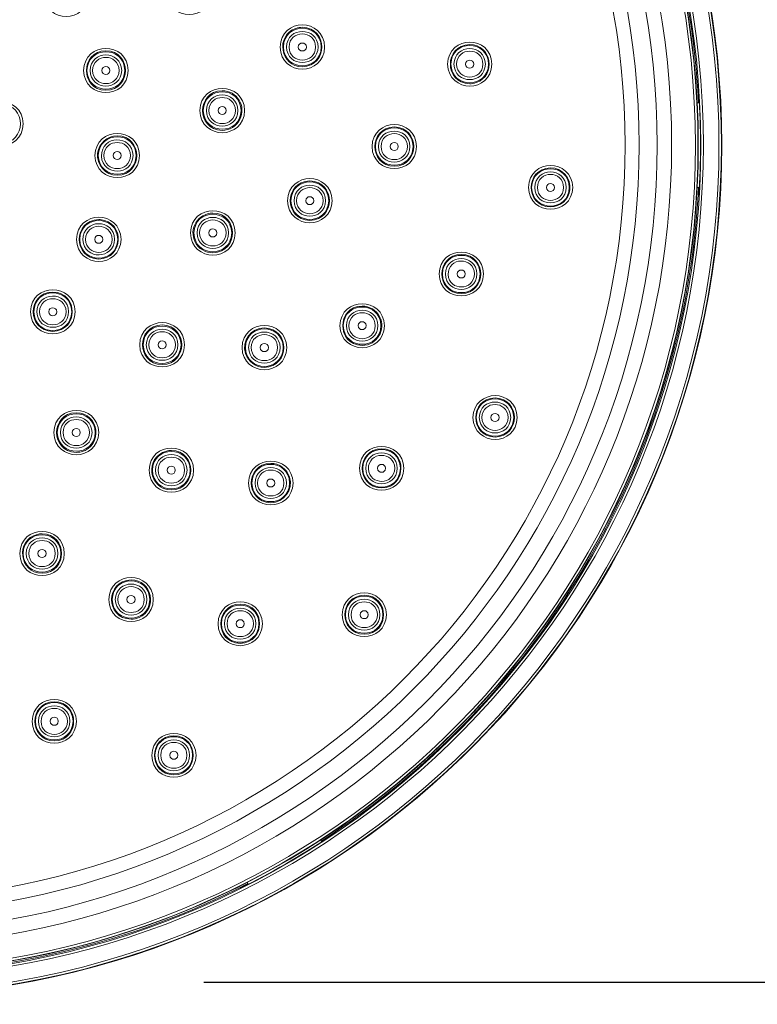
# Model space of a CAD drawing. Units: millimetres. Extents: x 0 to 840, y 0 to 1188.
# Drawn here: x 605 to 692, y 705 to 822 of the extents above; entities that cross this region are included whole.
import ezdxf

# ---------------------------------------------------------------- set-up
doc = ezdxf.new("R2010")
doc.units = ezdxf.units.MM
doc.header["$LTSCALE"] = 2
doc.header["$PDMODE"] = 1
doc.header["$PDSIZE"] = -2
doc.layers.add('DIM', color=3, linetype='Continuous', lineweight=13)
doc.layers.add('MODEL', color=7, linetype='Continuous', lineweight=20)
doc.styles.add('ＭＳ ゴシック', font='msgothic.ttc', dxfattribs={"bigfont": 'ＭＳ ゴシック'})
doc.dimstyles.new('tfrom線あり', dxfattribs={"dimtxt": 10, "dimasz": 4, "dimexe": 0, "dimexo": 5, "dimgap": 4, "dimtad": 1, "dimdec": 0, "dimzin": 11, "dimdsep": 46, "dimtxsty": 'ＭＳ ゴシック', "dimblk": 'DOT', "dimcen": 0, "dimazin": 0, "dimtfac": 1, "dimtdec": 1, "dimtix": 1, "dimtofl": 0, "dimtmove": 0, "dimatfit": 0, "dimldrblk": 'DOT', "dimfxl": 1, "dimfrac": 2, "dimtolj": 1, "dimtzin": 11, "dimarcsym": 0})

# ---------------------------------------------------------------- blocks, each defined once
blk = doc.blocks.new('_DOT')
at = {"color": 0, "linetype": 'ByBlock', "lineweight": -2}
blk.add_line((-0.5, 0), (-1, 0), dxfattribs=at)
at = {"color": 0, "linetype": 'ByBlock', "lineweight": -2, "const_width": 0.5}
blk.add_lwpolyline([(-0.25, 0, 1), (0.25, 0, 1)], format="xyb", close=True, dxfattribs=at)
blk = doc.blocks.new('*D62')
at = {"layer": 'Defpoints', "color": 0, "transparency": 16777216}
for p in [(621.39, 907.76), (621.39, 707.76), (736.5, 707.76)]:
    blk.add_point(p, dxfattribs=at)
at = {"layer": 'DIM', "color": 0, "lineweight": -2, "transparency": 16777216}
for p, q in [((626.39, 907.76), (736.5, 907.76)), ((736.5, 903.76), (736.5, 711.76)), ((626.39, 707.76), (736.5, 707.76))]:
    blk.add_line(p, q, dxfattribs=at)
at = {"layer": 'DIM', "color": 0, "lineweight": -2, "transparency": 16777216, "xscale": 4, "yscale": 4, "zscale": 4}
for p, rotation in [((736.5, 907.76), 90), ((736.5, 707.76), 270)]:
    blk.add_blockref('_DOT', p, dxfattribs=dict(at, rotation=rotation))
at = {"layer": 'DIM', "color": 0, "transparency": 16777216, "insert": (727.5, 807.76), "char_height": 10, "attachment_point": 5, "rotation": 90, "style": 'ＭＳ ゴシック'}
blk.add_mtext('\\A1;%%c200', dxfattribs=at)

msp = doc.modelspace()

# ---------------------------------------------------------------- linework, layer by layer
at = {"layer": 'MODEL'}
for points, knots in [([(687.74, 806.9), (687.74, 863.13), (641.64, 908.66), (585.21, 907.74), (451.85, 900.46), (454.55, 709.16), (588.55, 706.06), (643.45, 706.95), (687.74, 751.79), (687.74, 806.9)], [0, 0, 0, 0, 1, 1, 1, 2, 2, 2, 3, 3, 3, 3]), ([(687.69, 806.9), (687.69, 862.55), (642.53, 907.71), (586.88, 907.71), (453.24, 902.51), (453.26, 711.28), (586.88, 706.1), (642.53, 706.1), (687.69, 751.26), (687.69, 806.9)], [0, 0, 0, 0, 1, 1, 1, 2, 2, 2, 3, 3, 3, 3]), ([(687.4, 806.9), (687.4, 862.39), (642.37, 907.42), (586.88, 907.42), (453.62, 902.24), (453.63, 711.55), (586.88, 706.38), (642.37, 706.38), (687.4, 751.41), (687.4, 806.9)], [0, 0, 0, 0, 1, 1, 1, 2, 2, 2, 3, 3, 3, 3]), ([(685.55, 806.9), (685.55, 861.91), (640.45, 906.45), (585.25, 905.55), (454.78, 898.42), (457.42, 711.28), (588.51, 708.25), (642.22, 709.12), (685.55, 752.98), (685.55, 806.9)], [0, 0, 0, 0, 1, 1, 1, 2, 2, 2, 3, 3, 3, 3]), ([(685.24, 806.9), (685.25, 861.74), (640.28, 906.15), (585.26, 905.25), (455.19, 898.14), (457.82, 711.57), (588.51, 708.55), (642.06, 709.42), (685.24, 753.15), (685.24, 806.9)], [0, 0, 0, 0, 1, 1, 1, 2, 2, 2, 3, 3, 3, 3]), ([(684.95, 806.9), (684.95, 861.58), (640.12, 905.85), (585.26, 904.96), (455.58, 897.87), (458.2, 711.86), (588.5, 708.85), (641.89, 709.71), (684.95, 753.31), (684.95, 806.9)], [0, 0, 0, 0, 1, 1, 1, 2, 2, 2, 3, 3, 3, 3]), ([(684.61, 806.9), (684.61, 861.38), (639.94, 905.5), (585.27, 904.61), (456.04, 897.55), (458.66, 712.19), (588.5, 709.19), (641.7, 710.05), (684.61, 753.5), (684.61, 806.9)], [0, 0, 0, 0, 1, 1, 1, 2, 2, 2, 3, 3, 3, 3]), ([(684.91, 806.9), (684.91, 861.01), (640.99, 904.93), (586.88, 904.93), (456.92, 899.87), (456.94, 713.92), (586.88, 708.87), (640.99, 708.87), (684.91, 752.79), (684.91, 806.9)], [0, 0, 0, 0, 1, 1, 1, 2, 2, 2, 3, 3, 3, 3]), ([(681.79, 806.9), (681.8, 859.82), (638.41, 902.66), (585.31, 901.8), (459.81, 894.94), (462.35, 714.92), (588.45, 712), (640.12, 712.84), (681.79, 755.03), (681.79, 806.9)], [0, 0, 0, 0, 1, 1, 1, 2, 2, 2, 3, 3, 3, 3]), ([(680.07, 806.9), (680.07, 858.34), (638.32, 900.09), (586.88, 900.09), (463.34, 895.28), (463.36, 718.51), (586.88, 713.72), (638.32, 713.72), (680.07, 755.46), (680.07, 806.9)], [0, 0, 0, 0, 1, 1, 1, 2, 2, 2, 3, 3, 3, 3]), ([(677.94, 806.9), (677.94, 857.16), (637.14, 897.96), (586.88, 897.96), (466.17, 893.26), (466.18, 720.53), (586.88, 715.85), (637.14, 715.85), (677.94, 756.64), (677.94, 806.9)], [0, 0, 0, 0, 1, 1, 1, 2, 2, 2, 3, 3, 3, 3]), ([(676.28, 806.9), (676.28, 856.25), (636.23, 896.3), (586.88, 896.3), (468.36, 891.69), (468.37, 722.1), (586.88, 717.5), (636.23, 717.5), (676.28, 757.55), (676.28, 806.9)], [0, 0, 0, 0, 1, 1, 1, 2, 2, 2, 3, 3, 3, 3]), ([(612.71, 824.75), (612.62, 828.23), (607.52, 828.23), (607.43, 824.75), (607.52, 821.27), (612.62, 821.27), (612.71, 824.75)], [0, 0, 0, 0, 1, 1, 1, 2, 2, 2, 2]), ([(627.3, 825), (627.21, 828.5), (622.08, 828.5), (621.99, 825), (622.08, 821.5), (627.21, 821.5), (627.3, 825)], [0, 0, 0, 0, 1, 1, 1, 2, 2, 2, 2]), ([(640.69, 818.52), (640.6, 822.01), (635.49, 822.01), (635.41, 818.52), (635.49, 815.04), (640.6, 815.04), (640.69, 818.52)], [0, 0, 0, 0, 1, 1, 1, 2, 2, 2, 2]), ([(640.28, 818.52), (640.21, 821.48), (635.88, 821.48), (635.8, 818.52), (635.88, 815.57), (640.21, 815.57), (640.28, 818.52)], [0, 0, 0, 0, 1, 1, 1, 2, 2, 2, 2]), ([(639.91, 818.52), (639.87, 820.98), (636.22, 820.98), (636.18, 818.52), (636.22, 816.07), (639.87, 816.07), (639.91, 818.52)], [0, 0, 0, 0, 1, 1, 1, 2, 2, 2, 2]), ([(639.61, 818.52), (639.58, 820.58), (636.51, 820.58), (636.48, 818.52), (636.51, 816.46), (639.58, 816.47), (639.61, 818.52)], [0, 0, 0, 0, 1, 1, 1, 2, 2, 2, 2]), ([(660.5, 816.5), (660.42, 819.96), (655.34, 819.96), (655.25, 816.5), (655.34, 813.03), (660.42, 813.03), (660.5, 816.5)], [0, 0, 0, 0, 1, 1, 1, 2, 2, 2, 2]), ([(617.42, 815.74), (617.33, 819.23), (612.22, 819.22), (612.13, 815.74), (612.22, 812.26), (617.33, 812.26), (617.42, 815.74)], [0, 0, 0, 0, 1, 1, 1, 2, 2, 2, 2]), ([(617.02, 815.75), (616.94, 818.7), (612.61, 818.7), (612.53, 815.75), (612.61, 812.79), (616.94, 812.79), (617.02, 815.75)], [0, 0, 0, 0, 1, 1, 1, 2, 2, 2, 2]), ([(638.52, 818.52), (638.52, 819.15), (637.57, 819.15), (637.56, 818.52), (637.57, 817.9), (638.52, 817.9), (638.52, 818.52)], [0, 0, 0, 0, 1, 1, 1, 2, 2, 2, 2]), ([(660.11, 816.49), (660.03, 819.44), (655.71, 819.44), (655.64, 816.49), (655.71, 813.55), (660.03, 813.55), (660.1, 816.49)], [0, 0, 0, 0, 1, 1, 1, 2, 2, 2, 2]), ([(659.73, 816.49), (659.69, 818.94), (656.05, 818.94), (656.01, 816.49), (656.05, 814.05), (659.69, 814.05), (659.73, 816.49)], [0, 0, 0, 0, 1, 1, 1, 2, 2, 2, 2]), ([(616.65, 815.74), (616.6, 818.2), (612.94, 818.2), (612.9, 815.74), (612.94, 813.28), (616.6, 813.28), (616.65, 815.74)], [0, 0, 0, 0, 1, 1, 1, 2, 2, 2, 2]), ([(616.35, 815.74), (616.31, 817.81), (613.24, 817.81), (613.2, 815.74), (613.24, 813.68), (616.31, 813.68), (616.35, 815.74)], [0, 0, 0, 0, 1, 1, 1, 2, 2, 2, 2]), ([(659.43, 816.5), (659.4, 818.54), (656.35, 818.55), (656.31, 816.5), (656.35, 814.45), (659.4, 814.45), (659.43, 816.5)], [0, 0, 0, 0, 1, 1, 1, 2, 2, 2, 2]), ([(615.25, 815.74), (615.25, 816.37), (614.3, 816.37), (614.29, 815.74), (614.3, 815.11), (615.25, 815.11), (615.25, 815.74)], [0, 0, 0, 0, 1, 1, 1, 2, 2, 2, 2]), ([(658.35, 816.49), (658.35, 817.12), (657.39, 817.12), (657.39, 816.49), (657.39, 815.87), (658.35, 815.87), (658.35, 816.49)], [0, 0, 0, 0, 1, 1, 1, 2, 2, 2, 2]), ([(631.21, 811), (631.12, 814.5), (625.99, 814.5), (625.9, 811), (625.99, 807.5), (631.12, 807.5), (631.21, 811)], [0, 0, 0, 0, 1, 1, 1, 2, 2, 2, 2]), ([(604.97, 809.43), (604.88, 812.93), (599.75, 812.93), (599.66, 809.43), (599.75, 805.92), (604.89, 805.92), (604.97, 809.43)], [0, 0, 0, 0, 1, 1, 1, 2, 2, 2, 2]), ([(630.79, 811), (630.72, 813.96), (626.38, 813.96), (626.31, 811), (626.38, 808.04), (630.72, 808.04), (630.79, 811)], [0, 0, 0, 0, 1, 1, 1, 2, 2, 2, 2]), ([(630.42, 811), (630.38, 813.46), (626.72, 813.46), (626.68, 811), (626.72, 808.54), (630.38, 808.54), (630.42, 811)], [0, 0, 0, 0, 1, 1, 1, 2, 2, 2, 2]), ([(630.12, 811), (630.09, 813.06), (627.02, 813.06), (626.98, 811), (627.02, 808.94), (630.09, 808.94), (630.12, 811)], [0, 0, 0, 0, 1, 1, 1, 2, 2, 2, 2]), ([(629.03, 811), (629.03, 811.62), (628.07, 811.62), (628.07, 811), (628.07, 810.37), (629.03, 810.37), (629.03, 811)], [0, 0, 0, 0, 1, 1, 1, 2, 2, 2, 2]), ([(651.57, 806.73), (651.48, 810.2), (646.39, 810.2), (646.3, 806.73), (646.39, 803.25), (651.48, 803.26), (651.57, 806.73)], [0, 0, 0, 0, 1, 1, 1, 2, 2, 2, 2]), ([(651.17, 806.73), (651.09, 809.67), (646.77, 809.67), (646.7, 806.73), (646.77, 803.78), (651.09, 803.78), (651.17, 806.73)], [0, 0, 0, 0, 1, 1, 1, 2, 2, 2, 2]), ([(618.76, 805.67), (618.67, 809.15), (613.56, 809.15), (613.48, 805.67), (613.57, 802.18), (618.67, 802.18), (618.76, 805.67)], [0, 0, 0, 0, 1, 1, 1, 2, 2, 2, 2]), ([(618.36, 805.67), (618.29, 808.63), (613.94, 808.63), (613.87, 805.67), (613.94, 802.71), (618.29, 802.71), (618.36, 805.67)], [0, 0, 0, 0, 1, 1, 1, 2, 2, 2, 2]), ([(650.79, 806.73), (650.75, 809.17), (647.11, 809.17), (647.07, 806.73), (647.11, 804.28), (650.75, 804.28), (650.79, 806.73)], [0, 0, 0, 0, 1, 1, 1, 2, 2, 2, 2]), ([(650.49, 806.73), (650.46, 808.78), (647.41, 808.78), (647.37, 806.73), (647.41, 804.68), (650.46, 804.68), (650.49, 806.73)], [0, 0, 0, 0, 1, 1, 1, 2, 2, 2, 2]), ([(617.99, 805.67), (617.92, 808.18), (614.22, 808.12), (614.24, 805.6), (614.37, 803.19), (617.95, 803.25), (617.99, 805.67)], [0, 0, 0, 0, 1, 1, 1, 2, 2, 2, 2]), ([(617.69, 805.67), (617.65, 807.73), (614.58, 807.73), (614.54, 805.67), (614.58, 803.6), (617.65, 803.6), (617.69, 805.67)], [0, 0, 0, 0, 1, 1, 1, 2, 2, 2, 2]), ([(649.41, 806.73), (649.41, 807.35), (648.45, 807.36), (648.45, 806.73), (648.45, 806.1), (649.41, 806.1), (649.41, 806.73)], [0, 0, 0, 0, 1, 1, 1, 2, 2, 2, 2]), ([(616.59, 805.67), (616.59, 806.3), (615.64, 806.3), (615.63, 805.67), (615.64, 805.04), (616.59, 805.04), (616.59, 805.67)], [0, 0, 0, 0, 1, 1, 1, 2, 2, 2, 2]), ([(670.07, 801.89), (669.98, 805.35), (664.92, 805.35), (664.83, 801.89), (664.92, 798.44), (669.98, 798.44), (670.07, 801.89)], [0, 0, 0, 0, 1, 1, 1, 2, 2, 2, 2]), ([(669.67, 801.89), (669.6, 804.83), (665.29, 804.83), (665.21, 801.89), (665.29, 798.95), (669.6, 798.95), (669.67, 801.89)], [0, 0, 0, 0, 1, 1, 1, 2, 2, 2, 2]), ([(641.58, 800.32), (641.49, 803.81), (636.38, 803.81), (636.29, 800.32), (636.38, 796.84), (641.49, 796.84), (641.58, 800.32)], [0, 0, 0, 0, 1, 1, 1, 2, 2, 2, 2]), ([(669.3, 801.89), (669.26, 804.33), (665.63, 804.33), (665.58, 801.89), (665.63, 799.45), (669.26, 799.45), (669.3, 801.89)], [0, 0, 0, 0, 1, 1, 1, 2, 2, 2, 2]), ([(669, 801.89), (668.97, 803.94), (665.92, 803.94), (665.89, 801.89), (665.93, 799.85), (668.96, 799.85), (669, 801.89)], [0, 0, 0, 0, 1, 1, 1, 2, 2, 2, 2]), ([(641.17, 800.32), (641.1, 803.28), (636.77, 803.28), (636.69, 800.32), (636.77, 797.37), (641.1, 797.37), (641.17, 800.32)], [0, 0, 0, 0, 1, 1, 1, 2, 2, 2, 2]), ([(640.8, 800.32), (640.76, 802.78), (637.11, 802.78), (637.06, 800.32), (637.11, 797.87), (640.76, 797.87), (640.8, 800.32)], [0, 0, 0, 0, 1, 1, 1, 2, 2, 2, 2]), ([(640.5, 800.32), (640.47, 802.38), (637.4, 802.38), (637.37, 800.32), (637.4, 798.26), (640.47, 798.27), (640.5, 800.32)], [0, 0, 0, 0, 1, 1, 1, 2, 2, 2, 2]), ([(667.92, 801.89), (667.92, 802.52), (666.96, 802.52), (666.96, 801.89), (666.96, 801.27), (667.92, 801.27), (667.92, 801.89)], [0, 0, 0, 0, 1, 1, 1, 2, 2, 2, 2]), ([(639.41, 800.32), (639.41, 800.95), (638.45, 800.95), (638.45, 800.32), (638.45, 799.7), (639.41, 799.7), (639.41, 800.32)], [0, 0, 0, 0, 1, 1, 1, 2, 2, 2, 2]), ([(616.57, 795.74), (616.48, 799.23), (611.38, 799.23), (611.29, 795.74), (611.38, 792.26), (616.48, 792.26), (616.57, 795.74)], [0, 0, 0, 0, 1, 1, 1, 2, 2, 2, 2]), ([(630.1, 796.5), (630.01, 800), (624.88, 800), (624.79, 796.5), (624.88, 793), (630.01, 793), (630.1, 796.5)], [0, 0, 0, 0, 1, 1, 1, 2, 2, 2, 2]), ([(629.68, 796.5), (629.61, 799.46), (625.27, 799.46), (625.2, 796.5), (625.27, 793.54), (629.61, 793.54), (629.68, 796.5)], [0, 0, 0, 0, 1, 1, 1, 2, 2, 2, 2]), ([(629.31, 796.5), (629.27, 798.96), (625.61, 798.96), (625.57, 796.5), (625.61, 794.04), (629.27, 794.04), (629.31, 796.5)], [0, 0, 0, 0, 1, 1, 1, 2, 2, 2, 2]), ([(616.18, 795.74), (616.1, 798.71), (611.76, 798.71), (611.68, 795.74), (611.76, 792.78), (616.1, 792.78), (616.18, 795.74)], [0, 0, 0, 0, 1, 1, 1, 2, 2, 2, 2]), ([(615.8, 795.74), (615.73, 798.25), (612.04, 798.2), (612.06, 795.67), (612.18, 793.26), (615.77, 793.32), (615.8, 795.74)], [0, 0, 0, 0, 1, 1, 1, 2, 2, 2, 2]), ([(615.5, 795.74), (615.47, 797.81), (612.39, 797.81), (612.36, 795.74), (612.4, 793.68), (615.47, 793.68), (615.5, 795.74)], [0, 0, 0, 0, 1, 1, 1, 2, 2, 2, 2]), ([(629.01, 796.5), (628.97, 798.56), (625.91, 798.56), (625.87, 796.5), (625.91, 794.44), (628.97, 794.44), (629.01, 796.5)], [0, 0, 0, 0, 1, 1, 1, 2, 2, 2, 2]), ([(627.92, 796.5), (627.91, 797.12), (626.96, 797.13), (626.96, 796.5), (626.96, 795.87), (627.91, 795.87), (627.92, 796.5)], [0, 0, 0, 0, 1, 1, 1, 2, 2, 2, 2]), ([(614.41, 795.74), (614.41, 796.37), (613.45, 796.37), (613.45, 795.74), (613.45, 795.12), (614.41, 795.12), (614.41, 795.74)], [0, 0, 0, 0, 1, 1, 1, 2, 2, 2, 2]), ([(659.5, 791.64), (659.41, 795.1), (654.34, 795.1), (654.25, 791.64), (654.34, 788.17), (659.41, 788.17), (659.5, 791.64)], [0, 0, 0, 0, 1, 1, 1, 2, 2, 2, 2]), ([(659.11, 791.64), (659.03, 794.58), (654.71, 794.58), (654.64, 791.64), (654.71, 788.69), (659.03, 788.69), (659.11, 791.64)], [0, 0, 0, 0, 1, 1, 1, 2, 2, 2, 2]), ([(658.73, 791.64), (658.69, 794.08), (655.05, 794.08), (655.01, 791.64), (655.05, 789.19), (658.69, 789.19), (658.73, 791.64)], [0, 0, 0, 0, 1, 1, 1, 2, 2, 2, 2]), ([(658.43, 791.64), (658.39, 793.72), (655.27, 793.67), (655.32, 791.57), (655.43, 789.57), (658.4, 789.62), (658.43, 791.64)], [0, 0, 0, 0, 1, 1, 1, 2, 2, 2, 2]), ([(657.35, 791.64), (657.35, 792.26), (656.39, 792.26), (656.39, 791.64), (656.39, 791.01), (657.35, 791.01), (657.35, 791.64)], [0, 0, 0, 0, 1, 1, 1, 2, 2, 2, 2]), ([(611.13, 787.16), (611.04, 790.65), (605.93, 790.65), (605.84, 787.16), (605.93, 783.68), (611.04, 783.68), (611.13, 787.16)], [0, 0, 0, 0, 1, 1, 1, 2, 2, 2, 2]), ([(610.73, 787.17), (610.65, 790.13), (606.31, 790.13), (606.24, 787.17), (606.31, 784.2), (610.65, 784.2), (610.73, 787.17)], [0, 0, 0, 0, 1, 1, 1, 2, 2, 2, 2]), ([(610.36, 787.17), (610.29, 789.68), (606.59, 789.62), (606.61, 787.1), (606.73, 784.69), (610.32, 784.74), (610.36, 787.17)], [0, 0, 0, 0, 1, 1, 1, 2, 2, 2, 2]), ([(610.05, 787.17), (610.02, 789.23), (606.95, 789.23), (606.91, 787.17), (606.95, 785.1), (610.02, 785.1), (610.05, 787.17)], [0, 0, 0, 0, 1, 1, 1, 2, 2, 2, 2]), ([(647.77, 785.51), (647.68, 788.99), (642.59, 788.99), (642.5, 785.51), (642.59, 782.04), (647.68, 782.04), (647.77, 785.51)], [0, 0, 0, 0, 1, 1, 1, 2, 2, 2, 2]), ([(647.36, 785.52), (647.29, 788.46), (642.97, 788.46), (642.9, 785.52), (642.97, 782.57), (647.29, 782.57), (647.36, 785.52)], [0, 0, 0, 0, 1, 1, 1, 2, 2, 2, 2]), ([(608.96, 787.17), (608.96, 787.79), (608, 787.79), (608, 787.17), (608.01, 786.54), (608.96, 786.54), (608.96, 787.17)], [0, 0, 0, 0, 1, 1, 1, 2, 2, 2, 2]), ([(646.99, 785.52), (646.95, 787.96), (643.31, 787.96), (643.27, 785.52), (643.31, 783.07), (646.95, 783.07), (646.99, 785.52)], [0, 0, 0, 0, 1, 1, 1, 2, 2, 2, 2]), ([(646.69, 785.51), (646.66, 787.56), (643.61, 787.56), (643.57, 785.51), (643.61, 783.46), (646.66, 783.46), (646.69, 785.51)], [0, 0, 0, 0, 1, 1, 1, 2, 2, 2, 2]), ([(624.09, 783.25), (624, 786.75), (618.87, 786.75), (618.78, 783.25), (618.87, 779.75), (624, 779.75), (624.09, 783.25)], [0, 0, 0, 0, 1, 1, 1, 2, 2, 2, 2]), ([(623.68, 783.25), (623.6, 786.21), (619.27, 786.21), (619.19, 783.25), (619.27, 780.3), (623.6, 780.3), (623.68, 783.25)], [0, 0, 0, 0, 1, 1, 1, 2, 2, 2, 2]), ([(636.19, 782.92), (636.1, 786.4), (630.99, 786.4), (630.9, 782.92), (630.99, 779.43), (636.1, 779.43), (636.19, 782.92)], [0, 0, 0, 0, 1, 1, 1, 2, 2, 2, 2]), ([(645.61, 785.52), (645.6, 786.14), (644.65, 786.14), (644.65, 785.52), (644.65, 784.89), (645.6, 784.89), (645.61, 785.52)], [0, 0, 0, 0, 1, 1, 1, 2, 2, 2, 2]), ([(623.31, 783.25), (623.26, 785.71), (619.61, 785.71), (619.56, 783.25), (619.61, 780.8), (623.26, 780.8), (623.31, 783.25)], [0, 0, 0, 0, 1, 1, 1, 2, 2, 2, 2]), ([(623.01, 783.25), (622.97, 785.31), (619.9, 785.32), (619.87, 783.25), (619.9, 781.19), (622.97, 781.19), (623.01, 783.25)], [0, 0, 0, 0, 1, 1, 1, 2, 2, 2, 2]), ([(635.78, 782.92), (635.71, 785.87), (631.38, 785.87), (631.3, 782.92), (631.38, 779.96), (635.71, 779.96), (635.78, 782.92)], [0, 0, 0, 0, 1, 1, 1, 2, 2, 2, 2]), ([(635.41, 782.92), (635.37, 785.37), (631.72, 785.37), (631.68, 782.92), (631.72, 780.46), (635.37, 780.46), (635.41, 782.92)], [0, 0, 0, 0, 1, 1, 1, 2, 2, 2, 2]), ([(635.11, 782.92), (635.08, 784.98), (632.01, 784.98), (631.98, 782.92), (632.01, 780.86), (635.08, 780.86), (635.11, 782.92)], [0, 0, 0, 0, 1, 1, 1, 2, 2, 2, 2]), ([(621.91, 783.25), (621.91, 783.88), (620.96, 783.88), (620.96, 783.25), (620.96, 782.63), (621.91, 782.63), (621.91, 783.25)], [0, 0, 0, 0, 1, 1, 1, 2, 2, 2, 2]), ([(634.02, 782.92), (634.02, 783.55), (633.07, 783.55), (633.06, 782.92), (633.07, 782.29), (634.02, 782.29), (634.02, 782.92)], [0, 0, 0, 0, 1, 1, 1, 2, 2, 2, 2]), ([(663.5, 774.64), (663.41, 778.09), (658.34, 778.09), (658.26, 774.64), (658.35, 771.18), (663.41, 771.19), (663.5, 774.64)], [0, 0, 0, 0, 1, 1, 1, 2, 2, 2, 2]), ([(663.1, 774.64), (663.03, 777.58), (658.72, 777.58), (658.64, 774.64), (658.72, 771.7), (663.02, 771.7), (663.1, 774.64)], [0, 0, 0, 0, 1, 1, 1, 2, 2, 2, 2]), ([(662.73, 774.64), (662.68, 777.08), (659.05, 777.08), (659.01, 774.64), (659.06, 772.2), (662.68, 772.2), (662.73, 774.64)], [0, 0, 0, 0, 1, 1, 1, 2, 2, 2, 2]), ([(613.92, 772.86), (613.83, 776.36), (608.7, 776.36), (608.61, 772.86), (608.7, 769.36), (613.83, 769.36), (613.92, 772.86)], [0, 0, 0, 0, 1, 1, 1, 2, 2, 2, 2]), ([(613.51, 772.86), (613.43, 775.82), (609.1, 775.82), (609.02, 772.86), (609.1, 769.9), (613.43, 769.9), (613.51, 772.86)], [0, 0, 0, 0, 1, 1, 1, 2, 2, 2, 2]), ([(662.43, 774.64), (662.39, 776.69), (659.35, 776.69), (659.32, 774.64), (659.35, 772.6), (662.39, 772.6), (662.43, 774.64)], [0, 0, 0, 0, 1, 1, 1, 2, 2, 2, 2]), ([(613.13, 772.86), (613.09, 775.32), (609.43, 775.32), (609.39, 772.86), (609.44, 770.4), (613.09, 770.4), (613.13, 772.86)], [0, 0, 0, 0, 1, 1, 1, 2, 2, 2, 2]), ([(612.83, 772.86), (612.8, 774.92), (609.73, 774.92), (609.7, 772.86), (609.73, 770.8), (612.8, 770.8), (612.83, 772.86)], [0, 0, 0, 0, 1, 1, 1, 2, 2, 2, 2]), ([(661.35, 774.64), (661.35, 775.27), (660.39, 775.27), (660.39, 774.64), (660.39, 774.02), (661.35, 774.02), (661.35, 774.64)], [0, 0, 0, 0, 1, 1, 1, 2, 2, 2, 2]), ([(611.74, 772.86), (611.74, 773.49), (610.79, 773.49), (610.78, 772.86), (610.79, 772.24), (611.74, 772.24), (611.74, 772.86)], [0, 0, 0, 0, 1, 1, 1, 2, 2, 2, 2]), ([(650.06, 768.62), (649.97, 772.08), (644.9, 772.08), (644.81, 768.62), (644.9, 765.15), (649.97, 765.15), (650.06, 768.62)], [0, 0, 0, 0, 1, 1, 1, 2, 2, 2, 2]), ([(625.17, 768.4), (625.08, 771.89), (619.98, 771.89), (619.89, 768.4), (619.98, 764.92), (625.08, 764.92), (625.17, 768.4)], [0, 0, 0, 0, 1, 1, 1, 2, 2, 2, 2]), ([(624.77, 768.41), (624.69, 771.36), (620.36, 771.36), (620.29, 768.41), (620.36, 765.45), (624.69, 765.45), (624.77, 768.41)], [0, 0, 0, 0, 1, 1, 1, 2, 2, 2, 2]), ([(649.66, 768.62), (649.59, 771.57), (645.27, 771.57), (645.2, 768.62), (645.27, 765.67), (649.59, 765.67), (649.66, 768.62)], [0, 0, 0, 0, 1, 1, 1, 2, 2, 2, 2]), ([(649.29, 768.62), (649.25, 771.07), (645.61, 771.07), (645.57, 768.62), (645.61, 766.17), (649.25, 766.17), (649.29, 768.62)], [0, 0, 0, 0, 1, 1, 1, 2, 2, 2, 2]), ([(624.39, 768.41), (624.35, 770.86), (620.7, 770.86), (620.66, 768.41), (620.7, 765.95), (624.35, 765.95), (624.39, 768.41)], [0, 0, 0, 0, 1, 1, 1, 2, 2, 2, 2]), ([(624.09, 768.4), (624.06, 770.46), (621, 770.46), (620.96, 768.4), (621, 766.34), (624.06, 766.35), (624.09, 768.4)], [0, 0, 0, 0, 1, 1, 1, 2, 2, 2, 2]), ([(636.94, 766.88), (636.85, 770.35), (631.76, 770.35), (631.67, 766.88), (631.76, 763.41), (636.85, 763.41), (636.94, 766.88)], [0, 0, 0, 0, 1, 1, 1, 2, 2, 2, 2]), ([(636.54, 766.88), (636.46, 769.83), (632.14, 769.83), (632.07, 766.88), (632.14, 763.94), (636.46, 763.94), (636.54, 766.88)], [0, 0, 0, 0, 1, 1, 1, 2, 2, 2, 2]), ([(648.99, 768.62), (648.95, 770.7), (645.83, 770.65), (645.87, 768.55), (645.98, 766.55), (648.96, 766.6), (648.99, 768.62)], [0, 0, 0, 0, 1, 1, 1, 2, 2, 2, 2]), ([(623, 768.41), (623, 769.03), (622.05, 769.03), (622.05, 768.41), (622.05, 767.78), (623, 767.78), (623, 768.41)], [0, 0, 0, 0, 1, 1, 1, 2, 2, 2, 2]), ([(636.16, 766.88), (636.12, 769.33), (632.48, 769.33), (632.44, 766.88), (632.48, 764.44), (636.12, 764.44), (636.16, 766.88)], [0, 0, 0, 0, 1, 1, 1, 2, 2, 2, 2]), ([(635.86, 766.88), (635.83, 768.93), (632.78, 768.93), (632.74, 766.88), (632.78, 764.83), (635.83, 764.83), (635.86, 766.88)], [0, 0, 0, 0, 1, 1, 1, 2, 2, 2, 2]), ([(647.91, 768.62), (647.9, 769.25), (646.95, 769.25), (646.95, 768.62), (646.95, 767.99), (647.9, 767.99), (647.91, 768.62)], [0, 0, 0, 0, 1, 1, 1, 2, 2, 2, 2]), ([(634.78, 766.88), (634.78, 767.51), (633.82, 767.51), (633.82, 766.88), (633.82, 766.26), (634.78, 766.26), (634.78, 766.88)], [0, 0, 0, 0, 1, 1, 1, 2, 2, 2, 2]), ([(609.85, 758.53), (609.77, 762.02), (604.66, 762.02), (604.57, 758.53), (604.66, 755.05), (609.77, 755.05), (609.85, 758.53)], [0, 0, 0, 0, 1, 1, 1, 2, 2, 2, 2]), ([(609.44, 758.54), (609.37, 761.49), (605.05, 761.49), (604.97, 758.54), (605.05, 755.59), (609.37, 755.59), (609.44, 758.54)], [0, 0, 0, 0, 1, 1, 1, 2, 2, 2, 2]), ([(609.08, 758.54), (609.04, 760.99), (605.38, 760.99), (605.34, 758.54), (605.38, 756.08), (609.04, 756.08), (609.08, 758.54)], [0, 0, 0, 0, 1, 1, 1, 2, 2, 2, 2]), ([(608.78, 758.53), (608.74, 760.59), (605.68, 760.59), (605.64, 758.53), (605.68, 756.47), (608.74, 756.47), (608.78, 758.53)], [0, 0, 0, 0, 1, 1, 1, 2, 2, 2, 2]), ([(607.69, 758.54), (607.69, 759.16), (606.73, 759.16), (606.73, 758.54), (606.73, 757.91), (607.69, 757.91), (607.69, 758.54)], [0, 0, 0, 0, 1, 1, 1, 2, 2, 2, 2]), ([(620.39, 753.07), (620.3, 756.55), (615.21, 756.55), (615.12, 753.07), (615.21, 749.6), (620.3, 749.6), (620.39, 753.07)], [0, 0, 0, 0, 1, 1, 1, 2, 2, 2, 2]), ([(619.98, 753.08), (619.91, 756.02), (615.6, 756.02), (615.52, 753.08), (615.6, 750.14), (619.91, 750.14), (619.98, 753.08)], [0, 0, 0, 0, 1, 1, 1, 2, 2, 2, 2]), ([(619.62, 753.08), (619.57, 755.52), (615.94, 755.52), (615.89, 753.08), (615.94, 750.63), (619.57, 750.63), (619.62, 753.08)], [0, 0, 0, 0, 1, 1, 1, 2, 2, 2, 2]), ([(619.32, 753.08), (619.28, 755.13), (616.23, 755.13), (616.2, 753.08), (616.23, 751.03), (619.28, 751.03), (619.32, 753.08)], [0, 0, 0, 0, 1, 1, 1, 2, 2, 2, 2]), ([(648, 751.28), (647.91, 754.73), (642.85, 754.73), (642.76, 751.28), (642.85, 747.82), (647.91, 747.82), (648, 751.28)], [0, 0, 0, 0, 1, 1, 1, 2, 2, 2, 2]), ([(618.23, 753.08), (618.23, 753.71), (617.28, 753.71), (617.27, 753.08), (617.28, 752.45), (618.23, 752.45), (618.23, 753.08)], [0, 0, 0, 0, 1, 1, 1, 2, 2, 2, 2]), ([(633.31, 750.21), (633.23, 753.68), (628.15, 753.68), (628.06, 750.21), (628.15, 746.75), (633.23, 746.75), (633.31, 750.21)], [0, 0, 0, 0, 1, 1, 1, 2, 2, 2, 2]), ([(647.6, 751.28), (647.52, 754.22), (643.22, 754.22), (643.15, 751.28), (643.22, 748.35), (647.52, 748.35), (647.6, 751.28)], [0, 0, 0, 0, 1, 1, 1, 2, 2, 2, 2]), ([(647.23, 751.28), (647.19, 753.72), (643.56, 753.72), (643.52, 751.28), (643.56, 748.84), (647.19, 748.84), (647.23, 751.28)], [0, 0, 0, 0, 1, 1, 1, 2, 2, 2, 2]), ([(632.91, 750.22), (632.83, 753.16), (628.53, 753.16), (628.45, 750.22), (628.53, 747.28), (632.84, 747.28), (632.91, 750.22)], [0, 0, 0, 0, 1, 1, 1, 2, 2, 2, 2]), ([(632.54, 750.22), (632.5, 752.67), (628.86, 752.67), (628.82, 750.22), (628.86, 747.77), (632.5, 747.77), (632.54, 750.22)], [0, 0, 0, 0, 1, 1, 1, 2, 2, 2, 2]), ([(632.25, 750.22), (632.21, 752.27), (629.16, 752.27), (629.13, 750.22), (629.16, 748.17), (632.21, 748.17), (632.25, 750.22)], [0, 0, 0, 0, 1, 1, 1, 2, 2, 2, 2]), ([(646.93, 751.28), (646.9, 753.32), (643.86, 753.32), (643.82, 751.28), (643.86, 749.24), (646.9, 749.24), (646.93, 751.28)], [0, 0, 0, 0, 1, 1, 1, 2, 2, 2, 2]), ([(645.85, 751.28), (645.85, 751.91), (644.9, 751.91), (644.89, 751.28), (644.9, 750.66), (645.85, 750.66), (645.85, 751.28)], [0, 0, 0, 0, 1, 1, 1, 2, 2, 2, 2]), ([(631.16, 750.22), (631.16, 750.85), (630.21, 750.85), (630.2, 750.22), (630.21, 749.59), (631.16, 749.59), (631.16, 750.22)], [0, 0, 0, 0, 1, 1, 1, 2, 2, 2, 2]), ([(611.28, 738.65), (611.19, 742.11), (606.12, 742.11), (606.03, 738.65), (606.12, 735.19), (611.2, 735.19), (611.28, 738.65)], [0, 0, 0, 0, 1, 1, 1, 2, 2, 2, 2]), ([(610.88, 738.66), (610.81, 741.6), (606.5, 741.6), (606.42, 738.66), (606.5, 735.72), (610.81, 735.72), (610.88, 738.66)], [0, 0, 0, 0, 1, 1, 1, 2, 2, 2, 2]), ([(610.52, 738.66), (610.47, 741.1), (606.84, 741.1), (606.79, 738.66), (606.84, 736.21), (610.47, 736.21), (610.52, 738.66)], [0, 0, 0, 0, 1, 1, 1, 2, 2, 2, 2]), ([(610.22, 738.65), (610.18, 740.7), (607.13, 740.7), (607.1, 738.65), (607.13, 736.6), (610.18, 736.6), (610.22, 738.65)], [0, 0, 0, 0, 1, 1, 1, 2, 2, 2, 2]), ([(609.14, 738.66), (609.13, 739.29), (608.18, 739.29), (608.18, 738.66), (608.18, 738.03), (609.13, 738.03), (609.14, 738.66)], [0, 0, 0, 0, 1, 1, 1, 2, 2, 2, 2]), ([(625.45, 734.62), (625.36, 738.08), (620.3, 738.08), (620.21, 734.62), (620.3, 731.17), (625.36, 731.17), (625.45, 734.62)], [0, 0, 0, 0, 1, 1, 1, 2, 2, 2, 2]), ([(625.05, 734.63), (624.98, 737.57), (620.67, 737.57), (620.59, 734.63), (620.67, 731.69), (624.98, 731.69), (625.05, 734.63)], [0, 0, 0, 0, 1, 1, 1, 2, 2, 2, 2]), ([(624.68, 734.63), (624.64, 737.07), (621.01, 737.07), (620.97, 734.63), (621.01, 732.19), (624.64, 732.19), (624.68, 734.63)], [0, 0, 0, 0, 1, 1, 1, 2, 2, 2, 2]), ([(624.38, 734.63), (624.35, 736.67), (621.31, 736.67), (621.27, 734.63), (621.31, 732.58), (624.35, 732.58), (624.38, 734.63)], [0, 0, 0, 0, 1, 1, 1, 2, 2, 2, 2]), ([(623.3, 734.63), (623.3, 735.26), (622.35, 735.26), (622.34, 734.63), (622.35, 734), (623.3, 734), (623.3, 734.63)], [0, 0, 0, 0, 1, 1, 1, 2, 2, 2, 2])]:
    msp.add_open_spline(points, degree=3, knots=knots, dxfattribs=at)
for points in [[(684.98, 811.94), (683.36, 843.41), (666.74, 872.2), (640.29, 889.34)], [(638.04, 816.18), (635.44, 816.19), (634.82, 819.88), (637.28, 820.73)], [(637.28, 820.73), (637.51, 820.81), (637.8, 820.86), (638.04, 820.86)], [(638.04, 820.86), (641.13, 820.78), (641.13, 816.27), (638.04, 816.18)], [(657.87, 814.17), (654.81, 814.26), (654.82, 818.73), (657.87, 818.82)], [(657.87, 818.82), (660.46, 818.82), (661.08, 815.14), (658.63, 814.3)], [(614.77, 813.4), (611.69, 813.49), (611.7, 817.99), (614.77, 818.08)], [(614.77, 818.08), (617.86, 818), (617.86, 813.49), (614.77, 813.4)], [(658.63, 814.3), (658.4, 814.22), (658.11, 814.17), (657.87, 814.17)], [(628.55, 808.65), (625.45, 808.74), (625.46, 813.26), (628.55, 813.35)], [(628.55, 813.35), (630.3, 813.35), (631.43, 811.5), (630.65, 809.94)], [(684.99, 812.68), (684.98, 812.78), (684.97, 812.88), (684.98, 812.97)], [(685.02, 812.97), (685.02, 812.97), (684.98, 812.97), (684.98, 812.97)], [(685.02, 800.83), (685.27, 804.87), (685.27, 808.93), (685.02, 812.97)], [(602.31, 811.78), (605.42, 811.7), (605.42, 807.16), (602.31, 807.07)], [(684.82, 811.93), (684.82, 811.93), (685.08, 811.93), (685.08, 811.93)], [(685.04, 812.68), (685.04, 812.68), (684.99, 812.68), (684.99, 812.68)], [(685.03, 811.93), (685.03, 811.93), (684.99, 812.68), (684.99, 812.68)], [(630.65, 809.94), (630.27, 809.16), (629.42, 808.64), (628.55, 808.65)], [(648.93, 804.4), (645.86, 804.49), (645.87, 808.97), (648.93, 809.06)], [(648.93, 809.06), (652.01, 808.98), (652, 804.48), (648.93, 804.4)], [(613.79, 805.95), (613.93, 807.11), (614.95, 808.01), (616.11, 808.01)], [(616.11, 808.01), (619.2, 807.92), (619.2, 803.41), (616.11, 803.33)], [(616.11, 803.33), (614.72, 803.33), (613.62, 804.57), (613.79, 805.95)], [(667.44, 799.58), (664.39, 799.67), (664.39, 804.12), (667.44, 804.21)], [(667.44, 804.21), (668.82, 804.22), (669.92, 802.98), (669.74, 801.61)], [(638.93, 797.98), (635.85, 798.07), (635.85, 802.57), (638.93, 802.66)], [(638.93, 802.66), (642.02, 802.58), (642.02, 798.06), (638.93, 797.98)], [(640.29, 724.47), (666.74, 741.6), (683.36, 770.39), (684.98, 801.87)], [(669.74, 801.61), (669.61, 800.46), (668.6, 799.57), (667.44, 799.58)], [(685.08, 801.88), (685.08, 801.88), (684.82, 801.87), (684.82, 801.87)], [(685.03, 801.88), (685.03, 801.88), (684.99, 801.12), (684.99, 801.12)], [(684.98, 800.83), (684.97, 800.88), (684.98, 800.93), (684.98, 800.97)], [(684.99, 801.09), (684.99, 801.09), (684.98, 800.97), (684.98, 800.97)], [(684.98, 800.83), (684.98, 800.83), (685.02, 800.83), (685.02, 800.83)], [(685.04, 801.12), (685.04, 801.12), (684.99, 801.12), (684.99, 801.12)], [(684.99, 801.09), (684.99, 801.09), (684.99, 801.12), (684.99, 801.12)], [(613.93, 793.41), (610.85, 793.49), (610.85, 798), (613.93, 798.08)], [(614.09, 798.08), (617.06, 797.81), (616.91, 793.47), (613.93, 793.41)], [(613.93, 798.08), (613.93, 798.08), (614.09, 798.08), (614.09, 798.08)], [(625.35, 795.41), (624.55, 796.98), (625.68, 798.84), (627.44, 798.85)], [(627.44, 798.85), (630.54, 798.77), (630.54, 794.23), (627.44, 794.15)], [(627.44, 794.15), (626.58, 794.14), (625.75, 794.65), (625.35, 795.41)], [(656.87, 789.31), (653.81, 789.4), (653.82, 793.87), (656.87, 793.96)], [(656.87, 793.96), (659.94, 793.88), (659.94, 789.39), (656.87, 789.31)], [(608.48, 784.83), (605.4, 784.91), (605.4, 789.42), (608.48, 789.5)], [(608.48, 789.5), (611.57, 789.42), (611.56, 784.91), (608.48, 784.83)], [(645.13, 783.18), (642.06, 783.27), (642.06, 787.76), (645.13, 787.84)], [(645.13, 787.84), (645.98, 787.85), (646.81, 787.35), (647.2, 786.59)], [(647.2, 786.59), (648, 785.04), (646.88, 783.19), (645.13, 783.18)], [(621.43, 780.9), (618.34, 780.99), (618.34, 785.52), (621.43, 785.6)], [(621.43, 785.6), (624.54, 785.52), (624.53, 780.98), (621.43, 780.9)], [(631.32, 782.21), (630.84, 783.71), (631.97, 785.26), (633.54, 785.26)], [(633.54, 785.26), (636.63, 785.17), (636.63, 780.66), (633.54, 780.58)], [(633.54, 780.58), (632.55, 780.57), (631.61, 781.26), (631.32, 782.21)], [(660.87, 772.32), (657.82, 772.42), (657.82, 776.87), (660.87, 776.96)], [(660.87, 776.96), (663.93, 776.88), (663.93, 772.4), (660.87, 772.32)], [(611.26, 770.51), (608.16, 770.6), (608.17, 775.12), (611.26, 775.21)], [(611.26, 775.21), (614, 775.2), (614.49, 771.27), (611.84, 770.58)], [(647.43, 766.3), (644.37, 766.39), (644.37, 770.85), (647.43, 770.94)], [(647.43, 770.94), (650.5, 770.86), (650.49, 766.38), (647.43, 766.3)], [(611.84, 770.58), (611.67, 770.54), (611.44, 770.51), (611.26, 770.51)], [(622.53, 766.06), (619.81, 766.08), (619.32, 769.99), (621.95, 770.67)], [(621.95, 770.67), (622.12, 770.71), (622.35, 770.74), (622.53, 770.74)], [(622.53, 770.74), (625.61, 770.66), (625.61, 766.15), (622.53, 766.06)], [(634.3, 764.55), (631.23, 764.64), (631.24, 769.12), (634.3, 769.21)], [(634.3, 769.21), (635.29, 769.22), (636.23, 768.54), (636.52, 767.59)], [(636.52, 767.59), (637, 766.09), (635.87, 764.55), (634.3, 764.55)], [(607.21, 756.19), (604.49, 756.21), (604.01, 760.12), (606.64, 760.8)], [(606.64, 760.8), (606.8, 760.84), (607.04, 760.87), (607.21, 760.87)], [(607.21, 760.87), (610.3, 760.79), (610.29, 756.28), (607.21, 756.19)], [(617.75, 750.75), (614.68, 750.83), (614.69, 755.32), (617.75, 755.41)], [(617.75, 755.41), (620.24, 755.41), (620.97, 751.95), (618.7, 750.95)], [(645.37, 748.96), (642.32, 749.05), (642.33, 753.51), (645.37, 753.6)], [(645.37, 753.6), (648.43, 753.52), (648.43, 749.04), (645.37, 748.96)], [(630.68, 747.89), (627.62, 747.98), (627.63, 752.45), (630.68, 752.54)], [(630.68, 752.54), (633.75, 752.46), (633.75, 747.98), (630.68, 747.89)], [(618.7, 750.95), (618.41, 750.82), (618.07, 750.74), (617.75, 750.75)], [(608.66, 736.33), (605.59, 736.42), (605.6, 740.89), (608.66, 740.98)], [(608.66, 740.98), (611.72, 740.89), (611.72, 736.41), (608.66, 736.33)], [(622.82, 732.31), (619.77, 732.4), (619.77, 736.86), (622.82, 736.95)], [(622.82, 736.95), (625.88, 736.86), (625.88, 732.39), (622.82, 732.31)], [(630.69, 718.88), (634.32, 720.68), (637.83, 722.71), (641.21, 724.95)], [(640.21, 724.6), (640.21, 724.6), (640.33, 724.37), (640.33, 724.37)], [(640.32, 724.42), (640.32, 724.42), (640.94, 724.83), (640.94, 724.83)], [(640.94, 724.83), (641.02, 724.88), (641.1, 724.94), (641.19, 724.98)], [(640.97, 724.79), (640.97, 724.79), (640.94, 724.83), (640.94, 724.83)], [(641.21, 724.95), (641.21, 724.95), (641.19, 724.98), (641.19, 724.98)], [(631.63, 719.35), (631.63, 719.35), (631.5, 719.57), (631.5, 719.57)], [(542.19, 719.43), (569.78, 705.14), (603.98, 705.14), (631.57, 719.43)], [(630.67, 718.91), (630.69, 718.93), (630.71, 718.94), (630.73, 718.95)], [(630.67, 718.91), (630.67, 718.91), (630.69, 718.88), (630.69, 718.88)], [(630.73, 718.95), (630.73, 718.95), (630.75, 718.96), (630.75, 718.96)], [(630.75, 718.96), (630.8, 718.98), (630.85, 719.01), (630.9, 719.03)], [(630.9, 719.03), (630.9, 719.03), (630.93, 719.05), (630.93, 719.05)], [(631.59, 719.38), (631.59, 719.38), (630.93, 719.05), (630.93, 719.05)], [(630.95, 719.01), (630.95, 719.01), (630.93, 719.05), (630.93, 719.05)]]:
    msp.add_open_spline(points, degree=3, dxfattribs=at)

# ---------------------------------------------------------------- dimensions: what is measured, and where the dimension line sits
at = {"layer": 'DIM'}
dim = msp.add_linear_dim(base=(736.5, 707.76), p1=(621.39, 907.76), p2=(621.39, 707.76), angle=90, dimstyle='tfrom線あり', override={"dimpost": '%%c<>'}, dxfattribs=at)
dim.commit()
dim.dimension.update_dxf_attribs({"geometry": '*D62', "text_midpoint": (727.5, 807.76)})

doc.saveas('drawing.dxf')
